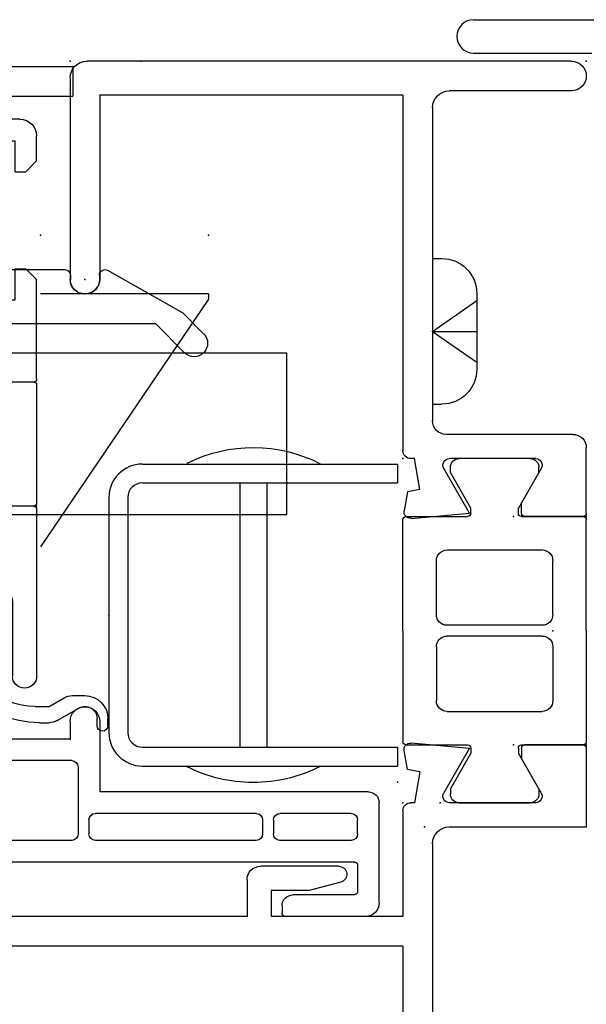
# Model space of a CAD drawing. Extents: x -6.7 to 9.6, y -11.8 to 8.6.
# Drawn here: x 0.3 to 1.4, y -9.9 to -8.1 of the extents above; entities that cross this region are included whole.
import ezdxf

# ---------------------------------------------------------------- set-up
doc = ezdxf.new("R2010")
doc.units = 0
doc.header["$MEASUREMENT"] = 0
doc.linetypes.add('C_DASHED_M', pattern=[0.225, 0.075, -0.15])
doc.linetypes.add('C_SOLID_M', pattern=[0])
doc.layers.get('0').update_dxf_attribs({"color": 8, "linetype": 'C_SOLID_M'})
doc.layers.add('DITTOS', color=7, linetype='C_SOLID_M')

# ---------------------------------------------------------------- blocks, each defined once
blk = doc.blocks.new('D_0056_HORIZ_STACK_BAR_INT')
at = {"color": 6, "linetype": 'CONTINUOUS'}
for p, q in [((0.8594, 0.694), (0.8594, 0.475)), ((0.9214, 0.694), (0.9214, 0.438))]:
    blk.add_line(p, q, dxfattribs=at)
blk.add_arc((0.8904, 0.694), 0.031, 0, 180, dxfattribs=at)
blk = doc.blocks.new('D_0009_SASH_TB')
at = {"color": 2, "linetype": 'CONTINUOUS'}
for p, q in [((-0.2302, 0.22), (-0.2302, 0.334)), ((-0.2242, 0.34), (-0.006, 0.34)), ((0, 0.22), (0, 0.334)), ((-0.1401, 0.2289), (-0.1401, 0.267)), ((-0.1341, 0.273), (-0.0961, 0.273)), ((-0.0901, 0.2328), (-0.0901, 0.267)), ((-0.3116, 0.252), (-0.3216, 0.252)), ((-0.3116, 0.252), (-0.2458, 0.214)), ((0.0814, 0.252), (0.0156, 0.214)), ((0.0814, 0.252), (0.0914, 0.252)), ((-0.3376, 0.236), (-0.3376, 0.104)), ((0.1074, 0.104), (0.1074, 0.236)), ((-0.2362, 0.214), (-0.2458, 0.214)), ((0.006, 0.214), (0.0156, 0.214)), ((-0.2458, 0.126), (-0.3116, 0.088)), ((-0.2362, 0.126), (-0.2458, 0.126)), ((-0.2302, 0.006), (-0.2302, 0.12)), ((-0.1401, 0.073), (-0.1401, 0.1111)), ((-0.0901, 0.073), (-0.0901, 0.1111)), ((0, 0.006), (0, 0.12)), ((0.006, 0.126), (0.0156, 0.126)), ((0.0156, 0.126), (0.0814, 0.088)), ((-0.3116, 0.088), (-0.3216, 0.088)), ((0.0814, 0.088), (0.0914, 0.088)), ((-0.1341, 0.067), (-0.0961, 0.067)), ((-0.2242, 0), (-0.006, 0))]:
    blk.add_line(p, q, dxfattribs=at)
for centre, radius, start, end in [((-0.2242, 0.334), 0.006, 90, 180), ((-0.006, 0.334), 0.006, 360, 90), ((-0.1341, 0.267), 0.006, 90, 180), ((-0.0961, 0.267), 0.006, 360, 90), ((-0.3216, 0.236), 0.016, 90, 180), ((0.0914, 0.236), 0.016, 360, 90), ((-0.2362, 0.22), 0.006, 270, 0), ((-0.1151, 0.17), 0.064, 112.995, 247.005), ((-0.0841, 0.2328), 0.006, 180, 243.7037), ((-0.1151, 0.17), 0.064, 292.995, 63.7129), ((0.006, 0.22), 0.006, 180, 270), ((-0.2362, 0.12), 0.006, 360, 90), ((0.006, 0.12), 0.006, 90, 180), ((-0.3216, 0.104), 0.016, 180, 270), ((0.0914, 0.104), 0.016, 270, 0), ((-0.1341, 0.073), 0.006, 180, 270), ((-0.0961, 0.073), 0.006, 270, 360), ((-0.2242, 0.006), 0.006, 180, 270), ((-0.006, 0.006), 0.006, 270, 360)]:
    blk.add_arc(centre, radius, start, end, dxfattribs=at)
at = {"linetype": 'CONTINUOUS'}
for p in [(-0.2302, 0.34), (-0.1151, 0.17), (-0.2302, 0.135), (0, 0.135), (-0.3376, 0.073), (0, 0)]:
    blk.add_point(p, dxfattribs=at).dxf.unprotected_set("ltscale", 0)
blk = doc.blocks.new('D_0036_')
at = {"color": 6, "linetype": 'CONTINUOUS'}
for p, q in [((-0.129, 0), (-0.0207, 0)), ((0.19, 0.0033), (0.0813, -0.0063)), ((-0.135, -0.006), (-0.135, -0.3149)), ((-0.0147, -0.006), (-0.0147, -0.0254)), ((0.0813, -0.0063), (0.1293, -0.0894)), ((0.1967, -0.0461), (0.2029, -0.0108)), ((-0.0516, -0.0894), (-0.0147, -0.0254)), ((0.1735, -0.0502), (0.1967, -0.0461)), ((0.1735, -0.0502), (0.1836, -0.1074)), ((-0.0412, -0.1074), (0.1189, -0.1074)), ((0.1836, -0.1074), (0.19, -0.1074)), ((0.205, -0.1224), (0.205, -0.2024)), ((0.135, -0.1524), (-0.065, -0.1524)), ((-0.09, -0.1774), (-0.09, -0.3149)), ((0.16, -0.1774), (0.16, -0.2224)), ((0.295, -0.1904), (0.295, -0.2024)), ((0.295, -0.1904), (0.315, -0.1904)), ((0.315, -0.1904), (0.345, -0.2024)), ((0.365, -0.1904), (0.365, -0.2024)), ((0.365, -0.1904), (0.385, -0.1904)), ((0.385, -0.1904), (0.415, -0.2024)), ((0.435, -0.1904), (0.435, -0.2024)), ((0.435, -0.1904), (0.455, -0.1904)), ((0.455, -0.1904), (0.485, -0.2024)), ((0.505, -0.1904), (0.505, -0.2024)), ((0.505, -0.1904), (0.525, -0.1904)), ((0.525, -0.1904), (0.555, -0.2024)), ((0.575, -0.2024), (0.575, -0.1904)), ((0.575, -0.1904), (0.595, -0.1904)), ((0.595, -0.1904), (0.625, -0.2024)), ((0.645, -0.2024), (0.645, -0.1904)), ((0.645, -0.1904), (0.665, -0.1904)), ((0.205, -0.2024), (0.295, -0.2024)), ((0.345, -0.2024), (0.365, -0.2024)), ((0.415, -0.2024), (0.435, -0.2024)), ((0.485, -0.2024), (0.505, -0.2024)), ((0.555, -0.2024), (0.575, -0.2024)), ((0.625, -0.2024), (0.645, -0.2024)), ((0.685, -0.3174), (0.685, -0.2104)), ((0.185, -0.2474), (0.29, -0.2474)), ((0.645, -0.2474), (0.35, -0.2474)), ((0.35, -0.2474), (0.35, -0.2974)), ((0.645, -0.2474), (0.645, -0.2974)), ((0.31, -0.2674), (0.31, -0.3064)), ((0.4075, -0.2974), (0.35, -0.2974)), ((0.4075, -0.2974), (0.4075, -0.3174)), ((0.5875, -0.2974), (0.5875, -0.3174)), ((0.645, -0.2974), (0.5875, -0.2974)), ((0.3875, -0.3374), (0.4075, -0.3174)), ((0.5875, -0.3174), (0.6075, -0.3374)), ((0.3875, -0.3374), (0.341, -0.3374)), ((0.665, -0.3374), (0.6075, -0.3374))]:
    blk.add_line(p, q, dxfattribs=at)
for centre, radius, start, end in [((0.1911, -0.0087), 0.012, 350, 95.0122), ((-0.129, -0.006), 0.006, 90, 180), ((-0.0207, -0.006), 0.006, 0, 90), ((-0.0412, -0.0954), 0.012, 149.9999, 270), ((0.1189, -0.0954), 0.012, 270, 30), ((0.19, -0.1224), 0.015, 0, 90), ((-0.065, -0.1774), 0.025, 90, 180), ((0.135, -0.1774), 0.025, 0, 90), ((0.665, -0.2104), 0.02, 0, 90), ((0.185, -0.2224), 0.025, 180, 270), ((0.29, -0.2674), 0.02, 360, 90), ((0.341, -0.3064), 0.031, 180, 270), ((-0.1125, -0.3149), 0.0225, 180, 0), ((0.665, -0.3174), 0.02, 270, 360)]:
    blk.add_arc(centre, radius, start, end, dxfattribs=at)
at = {"linetype": 'CONTINUOUS'}
for p in [(0, 0), (0.205, -0.1074), (0.685, -0.1904), (0.4975, -0.2724)]:
    blk.add_point(p, dxfattribs=at).dxf.unprotected_set("ltscale", 0)
blk = doc.blocks.new('D_0037_')
at = {"color": 6, "linetype": 'CONTINUOUS'}
for p, q in [((-0.104, 0.4874), (0.685, 0.4874)), ((0.685, 0.4874), (0.685, 0.4504)), ((-0.135, 0.4099), (-0.135, 0.4564)), ((-0.095, 0.3899), (-0.095, 0.4474)), ((-0.045, 0.4474), (-0.095, 0.4474)), ((-0.045, 0.1524), (-0.045, 0.4474)), ((0.025, 0.4424), (0.295, 0.4424)), ((0.295, 0.4304), (0.295, 0.4424)), ((0.315, 0.4304), (0.345, 0.4424)), ((0.345, 0.4424), (0.365, 0.4424)), ((0.365, 0.4304), (0.365, 0.4424)), ((0.385, 0.4304), (0.415, 0.4424)), ((0.415, 0.4424), (0.435, 0.4424)), ((0.435, 0.4304), (0.435, 0.4424)), ((0.455, 0.4304), (0.485, 0.4424)), ((0.485, 0.4424), (0.505, 0.4424)), ((0.505, 0.4304), (0.505, 0.4424)), ((0.525, 0.4304), (0.555, 0.4424)), ((0.555, 0.4424), (0.575, 0.4424)), ((0.575, 0.4424), (0.575, 0.4304)), ((0.595, 0.4304), (0.625, 0.4424)), ((0.625, 0.4424), (0.645, 0.4424)), ((0.645, 0.4424), (0.645, 0.4304)), ((0.295, 0.4304), (0.315, 0.4304)), ((0.365, 0.4304), (0.385, 0.4304)), ((0.435, 0.4304), (0.455, 0.4304)), ((0.505, 0.4304), (0.525, 0.4304)), ((0.575, 0.4304), (0.595, 0.4304)), ((0.645, 0.4304), (0.665, 0.4304)), ((-0.135, 0.4099), (-0.115, 0.3899)), ((0, 0.1779), (0, 0.4174)), ((-0.095, 0.3899), (-0.115, 0.3899)), ((-0.115, 0.2099), (-0.135, 0.1899)), ((-0.095, 0.2099), (-0.115, 0.2099)), ((-0.095, 0.1524), (-0.095, 0.2099)), ((-0.135, 0.006), (-0.135, 0.1899)), ((-0.045, 0.1524), (-0.095, 0.1524)), ((0.025, 0.1529), (0.205, 0.1529)), ((0.205, 0.1224), (0.205, 0.1529)), ((-0.0412, 0.1074), (0.1189, 0.1074)), ((0.1735, 0.0502), (0.1836, 0.1074)), ((0.1836, 0.1074), (0.19, 0.1074)), ((-0.0516, 0.0894), (-0.0147, 0.0254)), ((0.0813, 0.0063), (0.1293, 0.0894)), ((0.1735, 0.0502), (0.1967, 0.0461)), ((0.1967, 0.0461), (0.2029, 0.0108)), ((-0.0147, 0.006), (-0.0147, 0.0254)), ((-0.129, 0), (-0.0207, 0)), ((0.19, -0.0033), (0.0813, 0.0063))]:
    blk.add_line(p, q, dxfattribs=at)
for centre, radius, start, end in [((-0.104, 0.4564), 0.031, 90, 180), ((0.025, 0.4174), 0.025, 90, 180), ((0.665, 0.4504), 0.02, 270, 360), ((0.025, 0.1779), 0.025, 180, 270), ((0.19, 0.1224), 0.015, 270, 0), ((-0.0412, 0.0954), 0.012, 90, 210.0001), ((0.1189, 0.0954), 0.012, 330, 90), ((-0.129, 0.006), 0.006, 180, 270), ((-0.0207, 0.006), 0.006, 270, 0), ((0.1911, 0.0087), 0.012, 264.9878, 10)]:
    blk.add_arc(centre, radius, start, end, dxfattribs=at)
at = {"linetype": 'CONTINUOUS'}
for p in [(0.685, 0.4304), (0.205, 0.1074), (0, 0)]:
    blk.add_point(p, dxfattribs=at).dxf.unprotected_set("ltscale", 0)
blk = doc.blocks.new('D_0018_VENT_STILE_EXTR_ASS')
at = {"linetype": 'CONTINUOUS'}
for p in [(0.3, 0.7055), (-0.18, 0.3825), (-0.385, 0.2751), (-0.385, 0.2751), (-0.075, 0.28), (0.3, 0.28), (-0.385, 0.0449), (-0.385, 0.0449), (-0.385, 0.0449), (-0.385, 0.0449), (-0.18, -0.0625), (-0.18, -0.0625), (0.3, -0.1455), (0.3, -0.1455), (0.1125, -0.2275)]:
    blk.add_point(p, dxfattribs=at).dxf.unprotected_set("ltscale", 0)
at = {"layer": 'DITTOS', "linetype": 'CONTINUOUS'}
for name, p in [('D_0037_', (-0.385, 0.2751)), ('D_0036_', (-0.385, 0.0449))]:
    blk.add_blockref(name, p, dxfattribs=at).dxf.unprotected_set("ltscale", 0)
at = {"layer": 'DITTOS', "linetype": 'CONTINUOUS', "rotation": 270}
blk.add_blockref('D_0009_SASH_TB', (-0.52, 0.0449), dxfattribs=at).dxf.unprotected_set("ltscale", 0)
blk = doc.blocks.new('D_0017_HS_VENT_STILE_ASSY')
at = {"layer": 'DITTOS', "linetype": 'CONTINUOUS'}
blk.add_blockref('D_0018_VENT_STILE_EXTR_ASS', (0, -0.75), dxfattribs=at).dxf.unprotected_set("ltscale", 0)
blk = doc.blocks.new('D_0020__6_SCREW')
at = {"color": 4, "linetype": 'CONTINUOUS'}
for p, q in [((0.07, 0.082), (-0.07, 0.082)), ((-0.135, 0), (-0.135, 0.017)), ((0.135, 0), (-0.135, 0)), ((0.135, 0), (0.135, 0.017))]:
    blk.add_line(p, q, dxfattribs=at)
at = {"color": 4, "linetype": 'C_DASHED_M', "ltscale": 0.444903}
for q in [(-0.0574, 0.082), (0.0574, 0.082)]:
    blk.add_line((0, 0), q, dxfattribs=at)
at = {"color": 4, "linetype": 'C_DASHED_M', "ltscale": 0.364443}
blk.add_line((0, 0), (0, 0.082), dxfattribs=at)
at = {"color": 4, "linetype": 'CONTINUOUS'}
for centre, start, end in [((-0.07, 0.017), 90, 180), ((0.07, 0.017), 360, 90)]:
    blk.add_arc(centre, 0.065, start, end, dxfattribs=at)
at = {"linetype": 'CONTINUOUS'}
blk.add_point((0, 0), dxfattribs=at).dxf.unprotected_set("ltscale", 0)
blk.add_point((0, 0), dxfattribs=at).dxf.unprotected_set("ltscale", 0)
blk.add_point((0, 0), dxfattribs=at).dxf.unprotected_set("ltscale", 0)
blk = doc.blocks.new('D_0035_')
at = {"color": 2, "linetype": 'CONTINUOUS'}
for p, q in [((-0.757, 0.4165), (-0.757, 0.286)), ((-0.702, 0.4165), (-0.702, 0.384)), ((-0.702, 0.384), (0.16, 0.384)), ((-0.717, 0.332), (-0.717, 0.208)), ((-0.705, 0.344), (-0.4235, 0.344)), ((-1.255, 0.286), (-0.757, 0.286)), ((-1.275, 0.08), (-1.275, 0.266)), ((-1.223, 0.246), (-1.091, 0.246)), ((-1.047, 0.246), (-0.749, 0.246)), ((-1.235, 0.208), (-1.235, 0.234)), ((-1.079, 0.234), (-1.079, 0.208)), ((-1.059, 0.234), (-1.059, 0.208)), ((-0.737, 0.234), (-0.737, 0.208)), ((-1.223, 0.196), (-1.091, 0.196)), ((-1.047, 0.196), (-0.749, 0.196)), ((-0.705, 0.196), (-0.4235, 0.196)), ((-1.235, 0.15), (-1.235, 0.101)), ((-1.229, 0.156), (0.134, 0.156)), ((-1.229, 0.095), (-1.115, 0.095)), ((-1.095, 0.075), (-1.095, 0.061)), ((-1.25, 0.055), (-1.101, 0.055))]:
    blk.add_line(p, q, dxfattribs=at)
for centre, radius, start, end in [((-0.7295, 0.4165), 0.0275, 0, 180), ((-0.705, 0.332), 0.012, 90, 180), ((-1.255, 0.266), 0.02, 90, 180), ((-1.223, 0.234), 0.012, 90, 180), ((-1.091, 0.234), 0.012, 0, 90), ((-1.047, 0.234), 0.012, 90, 180), ((-0.749, 0.234), 0.012, 0, 90), ((-1.223, 0.208), 0.012, 180, 270), ((-1.091, 0.208), 0.012, 270, 0), ((-1.047, 0.208), 0.012, 180, 270), ((-0.749, 0.208), 0.012, 270, 0), ((-0.705, 0.208), 0.012, 180, 270), ((-1.229, 0.15), 0.006, 90, 180), ((-1.229, 0.101), 0.006, 180, 270), ((-1.115, 0.075), 0.02, 0, 90), ((-1.25, 0.08), 0.025, 180, 270), ((-1.101, 0.061), 0.006, 270, 360)]:
    blk.add_arc(centre, radius, start, end, dxfattribs=at)
at = {"linetype": 'CONTINUOUS'}
blk.add_point((-0.702, 0.384), dxfattribs=at).dxf.unprotected_set("ltscale", 0)
blk = doc.blocks.new('D_0038_')
at = {"color": 2, "linetype": 'CONTINUOUS'}
for p, q in [((0.2725, 0.3945), (0.0225, 0.3945)), ((0.0225, 0.3945), (0.0225, 0.3395)), ((0.2175, 0.3395), (0.0225, 0.3395)), ((-0.0419, 0.0167), (-0.1816, -0.0622)), ((-0.027, 0.008), (-0.027, 0)), ((0.027, 0.008), (0.027, 0)), ((0.1865, 0.018), (0.037, 0.018)), ((-0.1815, -0.0622), (-0.2201, -0.1008)), ((-0.1307, -0.082), (-0.1848, -0.1362)), ((0.1865, -0.082), (-0.1307, -0.082)), ((0.0231, -0.772), (0, -0.772)), ((0.0661, -0.792), (0.0386, -0.7761)), ((0.0512, -0.8181), (0.0113, -0.795)), ((0.0925, -0.792), (0.0661, -0.792)), ((-0.0425, -0.828), (-0.0425, -0.8145)), ((-0.0225, -0.828), (-0.0225, -0.8145)), ((0.0845, -0.8222), (0.0667, -0.8222))]:
    blk.add_line(p, q, dxfattribs=at)
at = {"color": 4, "linetype": 'CONTINUOUS'}
for p, q in [((-0.2294, -0.027), (-0.2294, -0.037)), ((-0.2294, -0.027), (0.0826, -0.027)), ((-0.2294, -0.037), (0.0826, -0.496)), ((0.2725, -0.136), (-0.3744, -0.136)), ((-0.3744, -0.436), (-0.3744, -0.136)), ((0.2725, -0.436), (-0.3744, -0.436))]:
    blk.add_line(p, q, dxfattribs=at)
at = {"color": 2, "linetype": 'CONTINUOUS'}
for centre, radius, start, end in [((-0.037, 0.008), 0.01, 0.0001, 119.4598), ((0, 0), 0.027, 180, 0), ((0.037, 0.008), 0.01, 90, 180), ((-0.2025, -0.1185), 0.025, 135, 314.9999), ((0.0845, -0.6342), 0.188, 270, 360), ((0.0925, -0.667), 0.125, 270, 360), ((0, -0.8145), 0.0425, 90, 180), ((0.0231, -0.803), 0.031, 60.0028, 90.0032), ((0, -0.8145), 0.0225, 60, 180), ((0.0667, -0.7912), 0.031, 239.9979, 269.9976), ((-0.0325, -0.828), 0.01, 180, 360)]:
    blk.add_arc(centre, radius, start, end, dxfattribs=at)
at = {"linetype": 'CONTINUOUS'}
for p in [(0.0225, 0.3945), (-0.2294, 0.082), (0.0826, 0.082), (0, 0)]:
    blk.add_point(p, dxfattribs=at).dxf.unprotected_set("ltscale", 0)
blk = doc.blocks.new('D_0040_')
at = {"linetype": 'CONTINUOUS'}
for p, q in [((-0.473, 0.59), (0, 0.59)), ((0, 0.59), (0, 0.555)), ((-0.473, 0.555), (0, 0.555)), ((-0.2925, 0.555), (-0.2925, 0.065)), ((-0.2425, 0.555), (-0.2425, 0.065)), ((-0.535, 0.528), (-0.535, 0.092)), ((-0.5, 0.528), (-0.5, 0.092)), ((-0.473, 0.065), (0, 0.065)), ((0, 0.065), (0, 0.03)), ((-0.473, 0.03), (0, 0.03))]:
    blk.add_line(p, q, dxfattribs=at)
for centre, radius, start, end in [((-0.2675, 0.3446), 0.2754, 63.0084, 116.5414), ((-0.473, 0.528), 0.062, 90, 180), ((-0.473, 0.528), 0.027, 90, 180), ((-0.473, 0.092), 0.062, 180, 270), ((-0.473, 0.092), 0.027, 180, 270), ((-0.2675, 0.2754), 0.2754, 243.0084, 270), ((-0.2675, 0.2754), 0.2754, 270, 296.9917)]:
    blk.add_arc(centre, radius, start, end, dxfattribs=at)
for p in [(-0.535, 0.31), (0, 0)]:
    blk.add_point(p, dxfattribs=at).dxf.unprotected_set("ltscale", 0)
blk = doc.blocks.new('D_0039_')
at = {"linetype": 'CONTINUOUS'}
for p in [(0, 0), (-0.072, -1.027), (-0.607, -1.337), (-0.607, -1.337)]:
    blk.add_point(p, dxfattribs=at).dxf.unprotected_set("ltscale", 0)
at = {"layer": 'DITTOS', "linetype": 'CONTINUOUS', "xscale": -1, "rotation": 359.9999999999998}
blk.add_blockref('D_0040_', (-0.607, -1.337), dxfattribs=at).dxf.unprotected_set("ltscale", 0)
blk = doc.blocks.new('D_0003_FRAME_TB')
at = {"color": 2, "linetype": 'CONTINUOUS'}
for p, q in [((-0.2116, 0), (-0.4172, 0)), ((-0.4232, -0.12), (-0.4232, -0.006)), ((-0.2116, 0), (-0.006, 0)), ((0, -0.12), (0, -0.006)), ((-0.2416, -0.062), (-0.3412, -0.062)), ((-0.1816, -0.062), (-0.082, -0.062)), ((-0.5046, -0.088), (-0.5146, -0.088)), ((-0.5046, -0.088), (-0.4388, -0.126)), ((-0.3612, -0.258), (-0.3612, -0.082)), ((-0.2216, -0.082), (-0.2216, -0.258)), ((-0.2016, -0.082), (-0.2016, -0.258)), ((-0.062, -0.258), (-0.062, -0.082)), ((0.0814, -0.088), (0.0156, -0.126)), ((0.0814, -0.088), (0.0914, -0.088)), ((-0.5306, -0.236), (-0.5306, -0.104)), ((0.1074, -0.104), (0.1074, -0.236)), ((-0.4292, -0.126), (-0.4388, -0.126)), ((0.006, -0.126), (0.0156, -0.126)), ((-0.4388, -0.214), (-0.5046, -0.252)), ((-0.4292, -0.214), (-0.4388, -0.214)), ((0.006, -0.214), (0.0156, -0.214)), ((0.0156, -0.214), (0.0814, -0.252)), ((-0.4232, -0.334), (-0.4232, -0.22)), ((0, -0.334), (0, -0.22)), ((-0.5046, -0.252), (-0.5146, -0.252)), ((0.0814, -0.252), (0.0914, -0.252)), ((-0.2416, -0.278), (-0.3412, -0.278)), ((-0.1816, -0.278), (-0.082, -0.278)), ((-0.2116, -0.34), (-0.4172, -0.34)), ((-0.2116, -0.34), (-0.006, -0.34))]:
    blk.add_line(p, q, dxfattribs=at)
for centre, radius, start, end in [((-0.4172, -0.006), 0.006, 90, 180), ((-0.006, -0.006), 0.006, 360, 90), ((-0.3412, -0.082), 0.02, 90, 180), ((-0.2416, -0.082), 0.02, 360, 90), ((-0.1816, -0.082), 0.02, 90, 180), ((-0.082, -0.082), 0.02, 360, 90), ((-0.5146, -0.104), 0.016, 90, 180), ((0.0914, -0.104), 0.016, 0, 90), ((-0.4292, -0.12), 0.006, 270, 0), ((0.006, -0.12), 0.006, 180, 270), ((-0.4292, -0.22), 0.006, 0, 90), ((0.006, -0.22), 0.006, 90, 180), ((-0.5146, -0.236), 0.016, 180, 270), ((0.0914, -0.236), 0.016, 270, 0), ((-0.3412, -0.258), 0.02, 180, 270), ((-0.2416, -0.258), 0.02, 270, 0), ((-0.1816, -0.258), 0.02, 180, 270), ((-0.082, -0.258), 0.02, 270, 0), ((-0.4172, -0.334), 0.006, 180, 270), ((-0.006, -0.334), 0.006, 270, 360)]:
    blk.add_arc(centre, radius, start, end, dxfattribs=at)
at = {"linetype": 'CONTINUOUS'}
for p in [(-0.4232, 0), (0, 0), (-0.2116, -0.062), (-0.4232, -0.135), (0, -0.135)]:
    blk.add_point(p, dxfattribs=at).dxf.unprotected_set("ltscale", 0)
blk = doc.blocks.new('D_0034_')
at = {"color": 6, "linetype": 'CONTINUOUS'}
for p, q in [((-0.1075, 0.8444), (0.791, 0.8444)), ((0.822, 0.8134), (0.822, 0.4399)), ((-0.1075, 0.7894), (0.119, 0.7894)), ((0.205, 0.7814), (0.205, 0.1224)), ((0.205, 0.7814), (0.767, 0.7814)), ((0.767, 0.7814), (0.767, 0.4399)), ((0.15, 0.7584), (0.15, 0.1774)), ((-0.11, 0.1524), (0.125, 0.1524)), ((-0.135, 0.006), (-0.135, 0.1274)), ((-0.0412, 0.1074), (0.1189, 0.1074)), ((0.1735, 0.0502), (0.1836, 0.1074)), ((0.1836, 0.1074), (0.19, 0.1074)), ((-0.0516, 0.0894), (-0.0147, 0.0254)), ((0.0813, 0.0063), (0.1293, 0.0894)), ((0.1735, 0.0502), (0.1967, 0.0461)), ((0.1967, 0.0461), (0.2029, 0.0108)), ((-0.0147, 0.006), (-0.0147, 0.0254)), ((-0.129, 0), (-0.0207, 0)), ((0.19, -0.0033), (0.0813, 0.0063))]:
    blk.add_line(p, q, dxfattribs=at)
for centre, radius, start, end in [((-0.1075, 0.8169), 0.0275, 90, 270), ((0.791, 0.8134), 0.031, 0, 90), ((0.119, 0.7584), 0.031, 0, 90), ((0.7945, 0.4399), 0.0275, 180, 0), ((0.125, 0.1774), 0.025, 270, 0), ((-0.11, 0.1274), 0.025, 90, 180), ((0.19, 0.1224), 0.015, 270, 0), ((-0.0412, 0.0954), 0.012, 90, 210.0001), ((0.1189, 0.0954), 0.012, 330, 90), ((-0.129, 0.006), 0.006, 180, 270), ((-0.0207, 0.006), 0.006, 270, 0), ((0.191, 0.0087), 0.012, 264.9878, 10)]:
    blk.add_arc(centre, radius, start, end, dxfattribs=at)
at = {"linetype": 'CONTINUOUS'}
for p in [(0.822, 0.8444), (0.7945, 0.4399), (0.205, 0.1074), (0, 0)]:
    blk.add_point(p, dxfattribs=at).dxf.unprotected_set("ltscale", 0)
blk = doc.blocks.new('D_0059_')
at = {"color": 6, "linetype": 'CONTINUOUS'}
for p, q in [((-0.129, 0), (-0.0207, 0)), ((0.19, 0.0033), (0.0813, -0.0063)), ((-0.135, -0.006), (-0.135, -0.1524)), ((-0.0147, -0.006), (-0.0147, -0.0254)), ((0.0813, -0.0063), (0.1293, -0.0894)), ((0.1967, -0.0461), (0.2029, -0.0108)), ((-0.0516, -0.0894), (-0.0147, -0.0254)), ((0.1735, -0.0502), (0.1967, -0.0461)), ((0.1735, -0.0502), (0.1836, -0.1074)), ((-0.0412, -0.1074), (0.1189, -0.1074)), ((0.1836, -0.1074), (0.19, -0.1074)), ((0.205, -0.1224), (0.205, -0.3184)), ((0.119, -0.1524), (-0.135, -0.1524)), ((0.15, -0.1834), (0.15, -1.4064)), ((0.3239, -0.2254), (0.469, -0.2254)), ((0.32, -0.2546), (0.379, -0.2704)), ((0.494, -0.2504), (0.494, -0.3184)), ((0.379, -0.2704), (0.449, -0.2704)), ((0.449, -0.2704), (0.449, -0.3184)), ((0.205, -0.3184), (0.449, -0.3184)), ((0.494, -0.3184), (0.9373, -0.3184)), ((0.205, -0.3734), (1.334, -0.3734)), ((0.205, -0.3734), (0.205, -1.4274))]:
    blk.add_line(p, q, dxfattribs=at)
for centre, radius, start, end in [((0.191, -0.0087), 0.012, 350, 95.0122), ((-0.129, -0.006), 0.006, 90, 180), ((-0.0207, -0.006), 0.006, 0, 90), ((-0.0412, -0.0954), 0.012, 149.9999, 270), ((0.1189, -0.0954), 0.012, 270, 30), ((0.19, -0.1224), 0.015, 0, 90), ((0.119, -0.1834), 0.031, 0, 90), ((0.3239, -0.2402), 0.0148, 90, 255), ((0.469, -0.2504), 0.025, 0, 90)]:
    blk.add_arc(centre, radius, start, end, dxfattribs=at)
at = {"linetype": 'CONTINUOUS'}
for p in [(0, 0), (0.205, -0.1074), (0.205, -0.1074), (-0.135, -0.1524)]:
    blk.add_point(p, dxfattribs=at).dxf.unprotected_set("ltscale", 0)
blk = doc.blocks.new('D_0058_')
at = {"linetype": 'CONTINUOUS'}
for p in [(0, 0), (0, 0), (0, 0), (0.826, 0), (0.826, 0), (0.957, 0), (0.9295, -0.4045), (0.9295, -0.4045), (0.34, -0.737), (0.34, -0.737), (0, -0.8444), (0, -0.8444), (0, -0.8444), (0, -0.8444), (0, -0.8444), (0.135, -0.8444), (0.135, -0.8444), (0.135, -0.8444), (0.135, -0.8444), (0.135, -0.8444), (0.135, -0.8444), (0.135, -0.8444), (0.135, -0.8444), (0.135, -0.8444), (0.135, -0.8444), (0.135, -0.8444), (0.062, -1.056), (0.135, -1.2676), (0.135, -1.2676), (0.135, -1.2676), (0.135, -1.2676), (0.135, -1.2676), (0.135, -1.2676), (0.135, -1.2676), (0.135, -1.2676), (0.135, -1.2676), (0.135, -1.2676), (0.135, -1.2676), (0.135, -1.2676), (0.135, -1.2676), (0.271, -1.375), (0.34, -1.375), (0.34, -1.375), (0.34, -1.375), (0.34, -1.375), (0.34, -1.375), (0.34, -1.375), (-1, -1.42)]:
    blk.add_point(p, dxfattribs=at).dxf.unprotected_set("ltscale", 0)
at = {"layer": 'DITTOS', "linetype": 'CONTINUOUS'}
for name, p in [('D_0034_', (0.135, -0.8444)), ('D_0059_', (0.135, -1.2676))]:
    blk.add_blockref(name, p, dxfattribs=at).dxf.unprotected_set("ltscale", 0)
at = {"layer": 'DITTOS', "linetype": 'CONTINUOUS', "rotation": 90}
blk.add_blockref('D_0003_FRAME_TB', (0, -0.8444), dxfattribs=at).dxf.unprotected_set("ltscale", 0)
blk = doc.blocks.new('D_0057_')
at = {"linetype": 'CONTINUOUS'}
for p in [(0, 0), (0, 0), (0, 0), (0, 0), (0, 0), (0, 0), (0, 0), (0, 0), (0, 0), (0.826, 0), (0.826, 0), (0.826, 0), (0.826, 0), (0.957, 0), (0.9295, -0.4045), (0.9295, -0.4045), (0.9295, -0.4045), (0.34, -0.737), (0.34, -0.737), (0.34, -0.737), (0, -0.8444), (0, -0.8444), (0, -0.8444), (0, -0.8444), (0, -0.8444), (0, -0.8444), (0, -0.8444), (0, -0.8444), (0, -0.8444), (0, -0.8444), (0.135, -0.8444), (0.135, -0.8444), (0.135, -0.8444), (0.135, -0.8444), (0.135, -0.8444), (0.135, -0.8444), (0.135, -0.8444), (0.135, -0.8444), (0.135, -0.8444), (0.135, -0.8444), (0.135, -0.8444), (0.135, -0.8444), (0.135, -0.8444), (0.135, -0.8444), (0.135, -0.8444), (0.135, -0.8444), (0.135, -0.8444), (0.135, -0.8444), (0.135, -0.8444), (0.135, -0.8444), (0.062, -1.056), (0.062, -1.056), (0.135, -1.2676), (0.135, -1.2676), (0.135, -1.2676), (0.135, -1.2676), (0.135, -1.2676), (0.135, -1.2676), (0.135, -1.2676), (0.135, -1.2676), (0.135, -1.2676), (0.135, -1.2676), (0.135, -1.2676), (0.135, -1.2676), (0.135, -1.2676), (0.135, -1.2676), (0.135, -1.2676), (0.135, -1.2676), (0.135, -1.2676), (0.135, -1.2676), (0.135, -1.2676), (0.135, -1.2676), (0.135, -1.2676), (0.135, -1.2676), (0.135, -1.2676), (0.135, -1.2676), (0.135, -1.2676), (0.135, -1.2676), (0.271, -1.375), (0.271, -1.375), (0.34, -1.375), (0.34, -1.375), (0.34, -1.375), (0.34, -1.375), (0.34, -1.375), (0.34, -1.375), (0.34, -1.375), (0.34, -1.375), (0.34, -1.375), (0.34, -1.375), (0.34, -1.375), (0.34, -1.375), (-1, -1.42), (-1, -1.42)]:
    blk.add_point(p, dxfattribs=at).dxf.unprotected_set("ltscale", 0)
at = {"layer": 'DITTOS', "linetype": 'CONTINUOUS'}
for name, p in [('D_0058_', (0, 0)), ('D_0039_', (0.957, 0)), ('D_0038_', (0.9295, -0.4045)), ('D_0017_HS_VENT_STILE_ASSY', (1.539, -0.12)), ('D_0035_', (1.659, -1.641))]:
    blk.add_blockref(name, p, dxfattribs=at).dxf.unprotected_set("ltscale", 0)
at = {"layer": 'DITTOS', "linetype": 'CONTINUOUS', "rotation": 90}
blk.add_blockref('D_0020__6_SCREW', (0.285, -0.501), dxfattribs=at).dxf.unprotected_set("ltscale", 0)
blk = doc.blocks.new('D_0054_')
at = {"linetype": 'CONTINUOUS'}
for p in [(-1.307, 0), (-1.176, 0), (-1.176, 0), (-1.176, 0), (-1.176, 0), (-0.35, 0), (-0.35, 0), (-0.35, 0), (-0.35, 0), (-0.35, 0), (-0.35, 0), (-0.35, 0), (-0.35, 0), (-0.35, 0), (-0.35, 0), (-0.35, 0), (-1.2795, -0.4045), (-1.2795, -0.4045), (-1.2795, -0.4045), (-0.69, -0.737), (-0.69, -0.737), (-0.69, -0.737), (-0.485, -0.8444), (-0.485, -0.8444), (-0.485, -0.8444), (-0.485, -0.8444), (-0.485, -0.8444), (-0.485, -0.8444), (-0.485, -0.8444), (-0.485, -0.8444), (-0.485, -0.8444), (-0.485, -0.8444), (-0.485, -0.8444), (-0.485, -0.8444), (-0.485, -0.8444), (-0.485, -0.8444), (-0.485, -0.8444), (-0.485, -0.8444), (-0.485, -0.8444), (-0.485, -0.8444), (-0.485, -0.8444), (-0.485, -0.8444), (-0.35, -0.8444), (-0.35, -0.8444), (-0.35, -0.8444), (-0.35, -0.8444), (-0.35, -0.8444), (-0.35, -0.8444), (-0.35, -0.8444), (-0.35, -0.8444), (-0.35, -0.8444), (-0.35, -0.8444), (-0.412, -1.056), (-0.412, -1.056), (-0.485, -1.2676), (-0.485, -1.2676), (-0.485, -1.2676), (-0.485, -1.2676), (-0.485, -1.2676), (-0.485, -1.2676), (-0.485, -1.2676), (-0.485, -1.2676), (-0.485, -1.2676), (-0.485, -1.2676), (-0.485, -1.2676), (-0.485, -1.2676), (-0.485, -1.2676), (-0.485, -1.2676), (-0.485, -1.2676), (-0.485, -1.2676), (-0.485, -1.2676), (-0.485, -1.2676), (-0.485, -1.2676), (-0.485, -1.2676), (-0.485, -1.2676), (-0.485, -1.2676), (-0.485, -1.2676), (-0.485, -1.2676), (-0.485, -1.2676), (-0.485, -1.2676), (-0.69, -1.375), (-0.69, -1.375), (-0.69, -1.375), (-0.69, -1.375), (-0.69, -1.375), (-0.69, -1.375), (-0.69, -1.375), (-0.69, -1.375), (-0.69, -1.375), (-0.69, -1.375), (-0.69, -1.375), (-0.69, -1.375), (-0.621, -1.375), (-0.621, -1.375), (-0.65, -1.42), (-0.65, -1.42)]:
    blk.add_point(p, dxfattribs=at).dxf.unprotected_set("ltscale", 0)
at = {"layer": 'DITTOS', "linetype": 'CONTINUOUS', "rotation": 90.00000000000001}
blk.add_blockref('D_0056_HORIZ_STACK_BAR_INT', (0.135, -0.8444), dxfattribs=at).dxf.unprotected_set("ltscale", 0)
at = {"layer": 'DITTOS', "linetype": 'CONTINUOUS', "xscale": -1, "rotation": 359.9999999999998}
blk.add_blockref('D_0057_', (-0.35, 0), dxfattribs=at).dxf.unprotected_set("ltscale", 0)
at = {"layer": 'DITTOS', "linetype": 'CONTINUOUS'}
blk.add_blockref('D_0057_', (0.35, 0), dxfattribs=at).dxf.unprotected_set("ltscale", 0)
blk = doc.blocks.new('D_0014_')
at = {"linetype": 'CONTINUOUS'}
for p in [(-5.7969, 0.0049), (-5.6659, 0.0049), (-5.6659, 0.0049), (-5.6659, 0.0049), (-5.6659, 0.0049), (-4.8399, 0.0049), (-4.8399, 0.0049), (-4.8399, 0.0049), (-4.8399, 0.0049), (-4.8399, 0.0049), (-4.8399, 0.0049), (-4.8399, 0.0049), (-4.8399, 0.0049), (-4.8399, 0.0049), (-4.8399, 0.0049), (-4.8399, 0.0049), (-5.7694, -0.3996), (-5.7694, -0.3996), (-5.7694, -0.3996), (-5.1799, -0.7321), (-5.1799, -0.7321), (-5.1799, -0.7321), (-4.9749, -0.8395), (-4.9749, -0.8395), (-4.9749, -0.8395), (-4.9749, -0.8395), (-4.9749, -0.8395), (-4.9749, -0.8395), (-4.9749, -0.8395), (-4.9749, -0.8395), (-4.9749, -0.8395), (-4.9749, -0.8395), (-4.9749, -0.8395), (-4.9749, -0.8395), (-4.9749, -0.8395), (-4.9749, -0.8395), (-4.9749, -0.8395), (-4.9749, -0.8395), (-4.9749, -0.8395), (-4.9749, -0.8395), (-4.9749, -0.8395), (-4.9749, -0.8395), (-4.8399, -0.8395), (-4.8399, -0.8395), (-4.8399, -0.8395), (-4.8399, -0.8395), (-4.8399, -0.8395), (-4.8399, -0.8395), (-4.8399, -0.8395), (-4.8399, -0.8395), (-4.8399, -0.8395), (-4.8399, -0.8395), (-4.9019, -1.0511), (-4.9019, -1.0511), (-4.9749, -1.2627), (-4.9749, -1.2627), (-4.9749, -1.2627), (-4.9749, -1.2627), (-4.9749, -1.2627), (-4.9749, -1.2627), (-4.9749, -1.2627), (-4.9749, -1.2627), (-4.9749, -1.2627), (-4.9749, -1.2627), (-4.9749, -1.2627), (-4.9749, -1.2627), (-4.9749, -1.2627), (-4.9749, -1.2627), (-4.9749, -1.2627), (-4.9749, -1.2627), (-4.9749, -1.2627), (-4.9749, -1.2627), (-4.9749, -1.2627), (-4.9749, -1.2627), (-4.9749, -1.2627), (-4.9749, -1.2627), (-4.9749, -1.2627), (-4.9749, -1.2627), (-4.9749, -1.2627), (-4.9749, -1.2627), (-5.1799, -1.3701), (-5.1799, -1.3701), (-5.1799, -1.3701), (-5.1799, -1.3701), (-5.1799, -1.3701), (-5.1799, -1.3701), (-5.1799, -1.3701), (-5.1799, -1.3701), (-5.1799, -1.3701), (-5.1799, -1.3701), (-5.1799, -1.3701), (-5.1799, -1.3701), (-5.1109, -1.3701), (-5.1109, -1.3701), (-5.1399, -1.4151), (-5.1399, -1.4151)]:
    blk.add_point(p, dxfattribs=at).dxf.unprotected_set("ltscale", 0)
at = {"layer": 'DITTOS', "linetype": 'CONTINUOUS'}
blk.add_blockref('D_0054_', (-4.4899, 0.0049), dxfattribs=at).dxf.unprotected_set("ltscale", 0)

msp = doc.modelspace()

# ---------------------------------------------------------------- block references
at = {"layer": 'DITTOS', "linetype": 'CONTINUOUS'}
msp.add_blockref('D_0014_', (6.2264, -8.1936), dxfattribs=at).dxf.unprotected_set("ltscale", 0)

doc.saveas('drawing.dxf')
